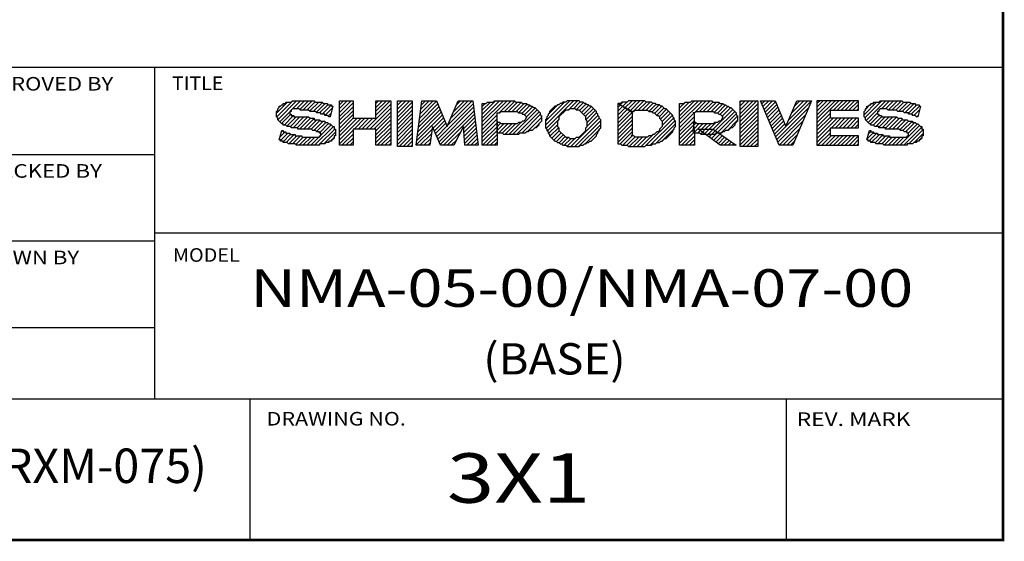
# Model space of a CAD drawing. Extents: x -28.1 to 28.1, y -20.8 to 20.8.
# Drawn here: x 8.7 to 28.1, y -20.8 to -10.5 of the extents above; entities that cross this region are included whole.
import ezdxf
from ezdxf.enums import TextEntityAlignment as Align

# ---------------------------------------------------------------- set-up
doc = ezdxf.new("R2010")
doc.units = 0
doc.header["$MEASUREMENT"] = 0
doc.layers.add('PV-0', color=7, linetype='Continuous')
doc.styles.add('ATTR', font='ROMAND.SHX', dxfattribs={"height": 0.00802})
doc.styles.get("Standard").update_dxf_attribs({"font": 'ROMAND.SHX'})

# ---------------------------------------------------------------- blocks, each defined once
blk = doc.blocks.new('SHIMPO-DRIVES')
at = {"color": 0}
for p, q in [((-1.0034, 0.1598), (-0.9586, 0.2045)), ((-1.0029, 0.1445), (-0.9375, 0.21)), ((-0.9978, 0.134), (-0.9218, 0.21)), ((-0.9899, 0.1261), (-0.9061, 0.21)), ((-0.9229, 0.1775), (-0.8904, 0.21)), ((-0.9093, 0.1754), (-0.8747, 0.21)), ((-0.8969, 0.1721), (-0.859, 0.21)), ((-0.8812, 0.1721), (-0.8476, 0.2057)), ((-0.8695, 0.1681), (-0.833, 0.2045)), ((-0.8552, 0.1666), (-0.8183, 0.2036)), ((-0.843, 0.1632), (-0.8071, 0.1991)), ((-0.7489, 0.1631), (-0.7021, 0.21)), ((-0.7489, 0.1788), (-0.7178, 0.21)), ((-0.7489, 0.1945), (-0.7334, 0.21)), ((-0.7489, 0.1474), (-0.6948, 0.2016)), ((-0.6027, 0.1523), (-0.5451, 0.21)), ((-0.6027, 0.168), (-0.5608, 0.21)), ((-0.6027, 0.1837), (-0.5765, 0.21)), ((-0.6027, 0.1994), (-0.5922, 0.21)), ((-0.5161, 0.1605), (-0.4666, 0.21)), ((-0.5161, 0.1762), (-0.4823, 0.21)), ((-0.5161, 0.1919), (-0.498, 0.21)), ((-0.5161, 0.2076), (-0.5137, 0.21)), ((-0.5161, 0.1448), (-0.4565, 0.2043)), ((-0.4272, 0.1395), (-0.3584, 0.2083)), ((-0.425, 0.1574), (-0.3724, 0.21)), ((-0.4228, 0.1752), (-0.3881, 0.21)), ((-0.4207, 0.1931), (-0.4038, 0.21)), ((-0.3535, 0.0562), (-0.2115, 0.1983)), ((-0.3139, 0.1115), (-0.2155, 0.21)), ((-0.3025, 0.1387), (-0.2312, 0.21)), ((-0.291, 0.1658), (-0.2469, 0.21)), ((-0.2796, 0.1929), (-0.2626, 0.21)), ((-0.175, 0.1406), (-0.1056, 0.21)), ((-0.175, 0.1092), (-0.0742, 0.21)), ((-0.175, 0.1249), (-0.0899, 0.21)), ((-0.175, 0.1563), (-0.1213, 0.21)), ((-0.175, 0.172), (-0.1424, 0.2045)), ((-0.175, 0.1877), (-0.1635, 0.1991)), ((-0.1072, 0.1612), (-0.0585, 0.21)), ((-0.0861, 0.1666), (-0.0439, 0.2088)), ((-0.0704, 0.1666), (-0.0325, 0.2045)), ((-0.0547, 0.1666), (-0.0174, 0.204)), ((-0.039, 0.1666), (-0.0065, 0.1991)), ((0.0795, 0.1125), (0.177, 0.21)), ((0.0795, 0.1282), (0.1558, 0.2045)), ((0.0819, 0.0992), (0.1926, 0.21)), ((0.1704, 0.1721), (0.2083, 0.21)), ((0.1916, 0.1775), (0.2195, 0.2054)), ((0.2029, 0.1732), (0.2327, 0.2029)), ((0.3804, 0.1936), (0.3913, 0.2045)), ((0.3905, 0.1881), (0.407, 0.2045)), ((0.4007, 0.1825), (0.4281, 0.21)), ((0.4108, 0.177), (0.4438, 0.21)), ((0.421, 0.1715), (0.4595, 0.21)), ((0.4319, 0.1666), (0.4752, 0.21)), ((0.453, 0.1721), (0.4855, 0.2045)), ((0.4687, 0.1721), (0.5012, 0.2045)), ((0.4844, 0.1721), (0.5114, 0.1991)), ((0.6193, 0.1501), (0.6792, 0.21)), ((0.6193, 0.1344), (0.6949, 0.21)), ((0.6193, 0.1187), (0.7106, 0.21)), ((0.6193, 0.1814), (0.6424, 0.2045)), ((0.6193, 0.1658), (0.6581, 0.2045)), ((0.6193, 0.1971), (0.6213, 0.1991)), ((0.6797, 0.1633), (0.7263, 0.21)), ((0.6987, 0.1666), (0.742, 0.21)), ((0.7144, 0.1666), (0.7535, 0.2057)), ((0.7301, 0.1666), (0.768, 0.2045)), ((0.7458, 0.1666), (0.78, 0.2009)), ((0.7581, 0.1632), (0.7933, 0.1984)), ((0.863, 0.2053), (0.8676, 0.21)), ((0.863, 0.1897), (0.8833, 0.21)), ((0.863, 0.174), (0.899, 0.21)), ((0.863, 0.1583), (0.9147, 0.21)), ((0.863, 0.1426), (0.9304, 0.21)), ((0.9448, 0.2086), (0.9461, 0.21)), ((0.9494, 0.1976), (0.9618, 0.21)), ((0.9541, 0.1866), (0.9775, 0.21)), ((0.9588, 0.1756), (0.9932, 0.21)), ((0.9635, 0.1646), (1.0053, 0.2064)), ((1.0055, 0.0654), (1.1498, 0.2096)), ((1.0584, 0.1339), (1.1344, 0.21)), ((1.0698, 0.161), (1.1187, 0.21)), ((1.0812, 0.1881), (1.1031, 0.21)), ((1.1716, 0.1686), (1.2129, 0.21)), ((1.1716, 0.1529), (1.2286, 0.21)), ((1.1716, 0.1373), (1.2443, 0.21)), ((1.1716, 0.1216), (1.26, 0.21)), ((1.1716, 0.2), (1.1815, 0.21)), ((1.1716, 0.1843), (1.1972, 0.21)), ((1.2378, 0.1721), (1.2757, 0.21)), ((1.2535, 0.1721), (1.2914, 0.21)), ((1.2692, 0.1721), (1.3071, 0.21)), ((1.2849, 0.1721), (1.3228, 0.21)), ((1.3006, 0.1721), (1.3385, 0.21)), ((1.3611, 0.1541), (1.4116, 0.2045)), ((1.3644, 0.1417), (1.4327, 0.21)), ((1.3696, 0.1311), (1.4484, 0.21)), ((1.3882, 0.1969), (1.3905, 0.1991)), ((1.4316, 0.1775), (1.4641, 0.21)), ((1.4473, 0.1775), (1.4798, 0.21)), ((1.4581, 0.1726), (1.4955, 0.21)), ((1.4733, 0.1721), (1.5112, 0.21)), ((1.489, 0.1721), (1.5214, 0.2045)), ((1.4992, 0.1666), (1.5371, 0.2045)), ((1.5149, 0.1666), (1.549, 0.2007)), ((1.5252, 0.1612), (1.5631, 0.1991)), ((-0.9926, 0.1863), (-0.9906, 0.1883)), ((-0.8293, 0.1612), (-0.7968, 0.1937)), ((-0.819, 0.1558), (-0.7814, 0.1934)), ((-0.8085, 0.1506), (-0.7777, 0.1814)), ((-0.7953, 0.1481), (-0.7829, 0.1605)), ((-0.7489, 0.1317), (-0.6948, 0.1859)), ((-0.7489, 0.116), (-0.6948, 0.1702)), ((-0.6431, 0.0963), (-0.5432, 0.1962)), ((-0.6274, 0.0963), (-0.5432, 0.1805)), ((-0.6117, 0.0963), (-0.5432, 0.1648)), ((-0.5161, 0.1291), (-0.4565, 0.1886)), ((-0.5161, 0.1134), (-0.4565, 0.1729)), ((-0.4358, 0.0681), (-0.3398, 0.1641)), ((-0.4337, 0.0859), (-0.3444, 0.1752)), ((-0.4315, 0.1038), (-0.3491, 0.1862)), ((-0.4293, 0.1217), (-0.3537, 0.1973)), ((-0.3488, 0.0452), (-0.2098, 0.1843)), ((-0.3441, 0.0342), (-0.2081, 0.1703)), ((-0.0526, 0.0746), (0.0459, 0.1731)), ((-0.0369, 0.0746), (0.0538, 0.1653)), ((-0.0287, 0.1612), (0.0064, 0.1964)), ((-0.0155, 0.1588), (0.017, 0.1913)), ((-0.0049, 0.1536), (0.0275, 0.1861)), ((0.0029, 0.1458), (0.0381, 0.181)), ((0.0903, 0.1547), (0.1293, 0.1937)), ((0.2162, 0.1707), (0.2433, 0.1978)), ((0.224, 0.1629), (0.2538, 0.1927)), ((0.2319, 0.155), (0.2644, 0.1875)), ((0.2397, 0.1472), (0.2722, 0.1797)), ((0.2422, 0.1339), (0.2801, 0.1718)), ((0.2473, 0.1234), (0.2852, 0.1613)), ((0.3703, 0.1835), (0.3798, 0.1931)), ((0.3703, 0.1678), (0.3894, 0.187)), ((0.3703, 0.1521), (0.399, 0.1809)), ((0.3703, 0.1364), (0.4086, 0.1748)), ((0.3703, 0.1207), (0.4182, 0.1686)), ((0.3703, 0.105), (0.4278, 0.1625)), ((0.4947, 0.1667), (0.5245, 0.1965)), ((0.508, 0.1643), (0.5374, 0.1937)), ((0.5186, 0.1591), (0.5477, 0.1883)), ((0.5264, 0.1513), (0.5562, 0.1811)), ((0.537, 0.1462), (0.5667, 0.1759)), ((0.5421, 0.1356), (0.5746, 0.1681)), ((0.549, 0.1268), (0.5824, 0.1602)), ((0.6193, 0.103), (0.6776, 0.1612)), ((0.7539, 0.0963), (0.8328, 0.1752)), ((0.7634, 0.0901), (0.8407, 0.1673)), ((0.7714, 0.1608), (0.8039, 0.1933)), ((0.7819, 0.1557), (0.8144, 0.1882)), ((0.7898, 0.1478), (0.8248, 0.1829)), ((0.863, 0.1269), (0.9334, 0.1973)), ((0.863, 0.1112), (0.9334, 0.1816)), ((0.863, 0.0955), (0.9334, 0.1659)), ((0.9681, 0.1535), (1.0099, 0.1953)), ((0.9728, 0.1425), (1.0146, 0.1843)), ((0.9775, 0.1315), (1.0192, 0.1732)), ((0.9822, 0.1205), (1.0239, 0.1622)), ((1.0102, 0.0543), (1.1383, 0.1824)), ((1.1716, 0.1059), (1.2258, 0.16)), ((1.3163, 0.1721), (1.3395, 0.1952)), ((1.332, 0.1721), (1.3395, 0.1795)), ((1.3665, 0.1752), (1.385, 0.1937)), ((1.3774, 0.1233), (1.4153, 0.1611)), ((1.5398, 0.1601), (1.5734, 0.1937)), ((1.5512, 0.1558), (1.5837, 0.1883)), ((1.5615, 0.1504), (1.5849, 0.1738)), ((-0.9821, 0.1183), (-0.9446, 0.1558)), ((-0.9722, 0.1125), (-0.9343, 0.1504)), ((-0.961, 0.108), (-0.924, 0.145)), ((-0.9462, 0.1071), (-0.9083, 0.145)), ((-0.9359, 0.1017), (-0.8926, 0.145)), ((-0.9202, 0.1017), (-0.8769, 0.145)), ((-0.9099, 0.0963), (-0.8666, 0.1396)), ((-0.8942, 0.0963), (-0.8518, 0.1387)), ((-0.8785, 0.0963), (-0.8406, 0.1342)), ((-0.8628, 0.0963), (-0.8275, 0.1316)), ((-0.8526, 0.0908), (-0.8147, 0.1287)), ((-0.8416, 0.0861), (-0.8044, 0.1233)), ((-0.8301, 0.0819), (-0.7932, 0.1189)), ((-0.7489, 0.1003), (-0.6948, 0.1545)), ((-0.7489, 0.0846), (-0.694, 0.1396)), ((-0.7489, 0.0532), (-0.6626, 0.1396)), ((-0.7489, 0.0689), (-0.6783, 0.1396)), ((-0.6902, 0.0963), (-0.6469, 0.1396)), ((-0.6745, 0.0963), (-0.6312, 0.1396)), ((-0.6588, 0.0963), (-0.6155, 0.1396)), ((-0.6027, 0.0895), (-0.5432, 0.1491)), ((-0.6027, 0.0738), (-0.5432, 0.1334)), ((-0.5161, 0.0977), (-0.4565, 0.1572)), ((-0.5161, 0.082), (-0.4565, 0.1416)), ((-0.5161, 0.0663), (-0.4565, 0.1259)), ((-0.438, 0.0502), (-0.3351, 0.1531)), ((-0.3723, 0.1002), (-0.3305, 0.142)), ((-0.3676, 0.0892), (-0.3258, 0.131)), ((-0.3629, 0.0782), (-0.3212, 0.1199)), ((-0.3314, 0.0313), (-0.2064, 0.1563)), ((-0.2501, 0.0969), (-0.2047, 0.1423)), ((-0.249, 0.0822), (-0.203, 0.1283)), ((-0.175, 0.0935), (-0.1154, 0.153)), ((-0.175, 0.0778), (-0.1154, 0.1373)), ((-0.175, 0.0621), (-0.1154, 0.1216)), ((-0.1154, 0.1216), (-0.1137, 0.1233)), ((-0.1154, 0.1059), (-0.1013, 0.1201)), ((-0.0683, 0.0746), (-0.0196, 0.1233)), ((-0.0158, 0.08), (0.0586, 0.1544)), ((0.0053, 0.0854), (0.0633, 0.1434)), ((0.0871, 0.0887), (0.1336, 0.1353)), ((0.1812, 0.0259), (0.2961, 0.1407)), ((0.1969, 0.0259), (0.3015, 0.1304)), ((0.2473, 0.1077), (0.2907, 0.151)), ((0.3703, 0.0894), (0.4298, 0.1489)), ((0.3703, 0.0737), (0.4298, 0.1332)), ((0.4849, 0.0313), (0.5954, 0.1418)), ((0.5006, 0.0313), (0.6006, 0.1313)), ((0.549, 0.1111), (0.5903, 0.1524)), ((0.6193, 0.0873), (0.6789, 0.1468)), ((0.6193, 0.0716), (0.6789, 0.1311)), ((0.677, 0.1135), (0.6856, 0.1221)), ((0.7382, 0.0963), (0.7653, 0.1233)), ((0.7726, 0.0836), (0.8467, 0.1577)), ((0.7847, 0.08), (0.8513, 0.1466)), ((0.8113, 0.0908), (0.8522, 0.1317)), ((0.863, 0.0798), (0.9334, 0.1502)), ((0.863, 0.0641), (0.9334, 0.1345)), ((0.9868, 0.1095), (1.0285, 0.1511)), ((0.9915, 0.0984), (1.0332, 0.1401)), ((0.9962, 0.0874), (1.0378, 0.129)), ((1.0149, 0.0433), (1.1267, 0.1551)), ((1.0196, 0.0323), (1.1151, 0.1279)), ((1.1716, 0.0902), (1.2258, 0.1443)), ((1.1716, 0.0745), (1.2367, 0.1396)), ((1.1716, 0.0588), (1.2524, 0.1396)), ((1.2302, 0.1017), (1.2681, 0.1396)), ((1.2459, 0.1017), (1.2838, 0.1396)), ((1.2616, 0.1017), (1.2995, 0.1396)), ((1.2773, 0.1017), (1.3152, 0.1396)), ((1.293, 0.1017), (1.3309, 0.1396)), ((1.3087, 0.1017), (1.3395, 0.1324)), ((1.3877, 0.1179), (1.4207, 0.1509)), ((1.398, 0.1125), (1.4315, 0.146)), ((1.4083, 0.1071), (1.4462, 0.145)), ((1.4207, 0.1038), (1.4619, 0.145)), ((1.4343, 0.1017), (1.4776, 0.145)), ((1.4477, 0.0995), (1.4922, 0.1439)), ((1.4602, 0.0963), (1.5036, 0.1396)), ((1.4759, 0.0963), (1.5138, 0.1342)), ((1.4916, 0.0963), (1.5295, 0.1342)), ((1.5046, 0.0935), (1.5398, 0.1287)), ((1.5176, 0.0908), (1.5555, 0.1287)), ((1.5279, 0.0854), (1.5658, 0.1233)), ((1.572, 0.1452), (1.5797, 0.1529)), ((-0.9894, 0.0638), (-0.9679, 0.0854)), ((-0.9871, 0.0504), (-0.9576, 0.08)), ((-0.9832, 0.0858), (-0.9781, 0.0908)), ((-0.8493, 0.0313), (-0.7735, 0.1071)), ((-0.8282, 0.0367), (-0.7687, 0.0963)), ((-0.8247, 0.0716), (-0.7826, 0.1137)), ((-0.8125, 0.0367), (-0.7652, 0.0841)), ((-0.7489, 0.0375), (-0.6948, 0.0917)), ((-0.6027, 0.0581), (-0.5432, 0.1177)), ((-0.6027, 0.0425), (-0.5432, 0.102)), ((-0.5982, 0.0313), (-0.5432, 0.0863)), ((-0.5161, 0.0506), (-0.4565, 0.1102)), ((-0.5161, 0.0349), (-0.4565, 0.0945)), ((-0.4402, 0.0324), (-0.377, 0.0955)), ((-0.3582, 0.0672), (-0.3165, 0.1089)), ((-0.3157, 0.0313), (-0.2617, 0.0852)), ((-0.248, 0.0676), (-0.2013, 0.1143)), ((-0.2469, 0.0529), (-0.1996, 0.1003)), ((-0.2459, 0.0383), (-0.1979, 0.0863)), ((-0.175, 0.0464), (-0.1154, 0.1059)), ((-0.1744, 0.0313), (-0.1154, 0.0902)), ((-0.1154, 0.0902), (-0.0878, 0.1179)), ((-0.11, 0.08), (-0.0721, 0.1179)), ((-0.0943, 0.08), (-0.0564, 0.1179)), ((-0.084, 0.0746), (-0.0407, 0.1179)), ((0.0373, 0.1017), (0.0524, 0.1168)), ((0.0922, 0.0781), (0.1282, 0.1141)), ((0.0974, 0.0676), (0.1325, 0.1028)), ((0.1052, 0.0597), (0.135, 0.0895)), ((0.113, 0.0519), (0.1428, 0.0817)), ((0.2126, 0.0259), (0.3015, 0.1147)), ((0.2391, 0.0367), (0.2961, 0.0936)), ((0.3703, 0.058), (0.4298, 0.1175)), ((0.3703, 0.0423), (0.4298, 0.1018)), ((0.3804, 0.0367), (0.4298, 0.0861)), ((0.5217, 0.0367), (0.6031, 0.1181)), ((0.5482, 0.0475), (0.5977, 0.097)), ((0.6193, 0.0559), (0.6751, 0.1117)), ((0.6193, 0.0402), (0.6748, 0.0956)), ((0.6261, 0.0313), (0.6769, 0.082)), ((0.6771, 0.0979), (0.6971, 0.1179)), ((0.6789, 0.084), (0.7128, 0.1179)), ((0.6906, 0.08), (0.7018, 0.0913)), ((0.7018, 0.0913), (0.7068, 0.0963)), ((0.7034, 0.0772), (0.7108, 0.0845)), ((0.7068, 0.0963), (0.7285, 0.1179)), ((0.7108, 0.0845), (0.7225, 0.0963)), ((0.7197, 0.0778), (0.7382, 0.0963)), ((0.7225, 0.0963), (0.7442, 0.1179)), ((0.7322, 0.0746), (0.7539, 0.0963)), ((0.7467, 0.0576), (0.769, 0.08)), ((0.7479, 0.0746), (0.7634, 0.0901)), ((0.769, 0.08), (0.7726, 0.0836)), ((0.863, 0.0484), (0.9334, 0.1188)), ((0.863, 0.0327), (0.9334, 0.1031)), ((0.8719, 0.0259), (0.9334, 0.0874)), ((1.0009, 0.0764), (1.0425, 0.118)), ((1.0343, 0.0313), (1.1036, 0.1006)), ((1.1716, 0.0431), (1.2258, 0.0972)), ((1.1755, 0.0313), (1.2258, 0.0815)), ((1.3244, 0.1017), (1.3395, 0.1167)), ((1.3728, 0.0559), (1.399, 0.0821)), ((1.3791, 0.0779), (1.3882, 0.087)), ((1.3801, 0.0475), (1.4126, 0.08)), ((1.5051, 0.0313), (1.5847, 0.1109)), ((1.5208, 0.0313), (1.5939, 0.1044)), ((1.5382, 0.08), (1.5761, 0.1179)), ((1.542, 0.0367), (1.5994, 0.0941)), ((-0.9763, 0.0456), (-0.9473, 0.0746)), ((-0.9641, 0.0421), (-0.9316, 0.0746)), ((-0.9538, 0.0367), (-0.9213, 0.0692)), ((-0.9381, 0.0367), (-0.9056, 0.0692)), ((-0.925, 0.0341), (-0.8953, 0.0638)), ((-0.9121, 0.0313), (-0.8796, 0.0638)), ((-0.8964, 0.0313), (-0.8639, 0.0638)), ((-0.8807, 0.0313), (-0.8482, 0.0638)), ((-0.865, 0.0313), (-0.8325, 0.0638)), ((-0.8301, 0.0662), (-0.8271, 0.0692)), ((-0.786, 0.0475), (-0.7814, 0.0521)), ((-0.7806, 0.0529), (-0.776, 0.0575)), ((-0.7752, 0.0584), (-0.7706, 0.063)), ((-0.7395, 0.0313), (-0.6948, 0.076)), ((-0.7238, 0.0313), (-0.6948, 0.0603)), ((-0.7081, 0.0313), (-0.6948, 0.0446)), ((-0.5825, 0.0313), (-0.5432, 0.0706)), ((-0.5668, 0.0313), (-0.5432, 0.0549)), ((-0.5094, 0.0259), (-0.4565, 0.0788)), ((-0.4937, 0.0259), (-0.4565, 0.0631)), ((-0.478, 0.0259), (-0.4565, 0.0474)), ((-0.4255, 0.0313), (-0.3796, 0.0772)), ((-0.4098, 0.0313), (-0.3822, 0.0589)), ((-0.3941, 0.0313), (-0.3848, 0.0406)), ((-0.3, 0.0313), (-0.2774, 0.0538)), ((-0.2372, 0.0313), (-0.1962, 0.0723)), ((-0.2215, 0.0313), (-0.1945, 0.0583)), ((-0.2058, 0.0313), (-0.1928, 0.0443)), ((-0.1587, 0.0313), (-0.1154, 0.0746)), ((-0.143, 0.0313), (-0.1154, 0.0589)), ((-0.1273, 0.0313), (-0.1154, 0.0432)), ((0.1236, 0.0467), (0.1507, 0.0738)), ((0.1342, 0.0416), (0.1585, 0.066)), ((0.1447, 0.0365), (0.1718, 0.0635)), ((0.1552, 0.0313), (0.1823, 0.0584)), ((0.1658, 0.0262), (0.198, 0.0584)), ((0.3907, 0.0313), (0.4286, 0.0692)), ((0.4064, 0.0313), (0.4398, 0.0647)), ((0.4167, 0.0259), (0.4546, 0.0638)), ((0.4324, 0.0259), (0.4703, 0.0638)), ((0.4481, 0.0259), (0.486, 0.0638)), ((0.4638, 0.0259), (0.5125, 0.0746)), ((0.6418, 0.0313), (0.6789, 0.0683)), ((0.6575, 0.0313), (0.6789, 0.0526)), ((0.7165, 0.0746), (0.7197, 0.0778)), ((0.7287, 0.0711), (0.7322, 0.0746)), ((0.7377, 0.0643), (0.7479, 0.0746)), ((0.7556, 0.0509), (0.7818, 0.0771)), ((0.7646, 0.0442), (0.791, 0.0706)), ((0.7736, 0.0374), (0.8002, 0.0641)), ((0.7831, 0.0313), (0.8094, 0.0576)), ((0.7988, 0.0313), (0.8186, 0.0511)), ((0.8145, 0.0313), (0.8278, 0.0446)), ((0.8876, 0.0259), (0.9334, 0.0717)), ((0.9033, 0.0259), (0.9334, 0.056)), ((0.919, 0.0259), (0.9334, 0.0403)), ((1.0499, 0.0313), (1.092, 0.0733)), ((1.0656, 0.0313), (1.0804, 0.0461)), ((1.1912, 0.0313), (1.2291, 0.0692)), ((1.2069, 0.0313), (1.2448, 0.0692)), ((1.2226, 0.0313), (1.2605, 0.0692)), ((1.2383, 0.0313), (1.2762, 0.0692)), ((1.254, 0.0313), (1.2919, 0.0692)), ((1.2697, 0.0313), (1.3076, 0.0692)), ((1.2854, 0.0313), (1.3233, 0.0692)), ((1.3011, 0.0313), (1.339, 0.0692)), ((1.3168, 0.0313), (1.3395, 0.054)), ((1.3904, 0.0421), (1.4229, 0.0746)), ((1.4053, 0.0413), (1.4369, 0.0729)), ((1.4164, 0.0367), (1.4489, 0.0692)), ((1.4321, 0.0367), (1.464, 0.0686)), ((1.4424, 0.0313), (1.4748, 0.0638)), ((1.4581, 0.0313), (1.4905, 0.0638)), ((1.4738, 0.0313), (1.5062, 0.0638)), ((1.4895, 0.0313), (1.5219, 0.0638)), ((1.5631, 0.0421), (1.5994, 0.0784)), ((-0.8336, 0.0313), (-0.8301, 0.0348)), ((-0.5511, 0.0313), (-0.5432, 0.0392)), ((-0.4623, 0.0259), (-0.4565, 0.0317)), ((0.6732, 0.0313), (0.6789, 0.037)), ((0.8302, 0.0313), (0.837, 0.0381)), ((0.8459, 0.0313), (0.8462, 0.0316)), ((1.3325, 0.0313), (1.3395, 0.0383))]:
    blk.add_line(p, q, dxfattribs=at)
at = {"color": 1}
for p, q in [((0.1391, 0.1991), (0.1336, 0.1937)), ((0.1445, 0.1991), (0.1391, 0.1991)), ((0.1499, 0.2045), (0.1445, 0.1991)), ((0.1607, 0.2045), (0.1499, 0.2045)), ((0.1661, 0.21), (0.1607, 0.2045)), ((0.1878, 0.21), (0.1661, 0.21)), ((0.2149, 0.21), (0.1878, 0.21)), ((0.1878, 0.21), (0.1878, 0.21)), ((0.2203, 0.2045), (0.2149, 0.21)), ((0.2311, 0.2045), (0.2203, 0.2045)), ((0.2365, 0.1991), (0.2311, 0.2045)), ((0.2419, 0.1991), (0.2365, 0.1991)), ((0.2473, 0.1937), (0.2419, 0.1991)), ((0.0957, 0.1612), (0.0903, 0.1558)), ((0.1174, 0.1883), (0.0957, 0.1666)), ((0.0957, 0.1666), (0.0957, 0.1612)), ((0.1228, 0.1883), (0.1174, 0.1883)), ((0.1282, 0.1937), (0.1228, 0.1883)), ((0.1336, 0.1937), (0.1282, 0.1937)), ((0.2528, 0.1937), (0.2473, 0.1937)), ((0.2582, 0.1883), (0.2528, 0.1937)), ((0.2636, 0.1883), (0.2582, 0.1883)), ((0.2852, 0.1666), (0.2636, 0.1883)), ((0.2852, 0.1612), (0.2852, 0.1666)), ((0.2907, 0.1558), (0.2852, 0.1612)), ((0.0849, 0.1396), (0.0795, 0.1342)), ((0.0795, 0.1342), (0.0795, 0.1017)), ((0.0903, 0.1504), (0.0849, 0.145)), ((0.0849, 0.145), (0.0849, 0.1396)), ((0.0903, 0.1558), (0.0903, 0.1504)), ((0.2907, 0.1504), (0.2907, 0.1558)), ((0.2961, 0.145), (0.2907, 0.1504)), ((0.2961, 0.1396), (0.2961, 0.145)), ((0.3015, 0.1342), (0.2961, 0.1396)), ((0.3015, 0.1017), (0.3015, 0.1342)), ((0.0795, 0.1017), (0.0849, 0.0963)), ((0.0849, 0.0963), (0.0849, 0.0908)), ((0.0849, 0.0908), (0.0903, 0.0854)), ((0.0903, 0.0854), (0.0903, 0.08)), ((0.0903, 0.08), (0.0957, 0.0746)), ((0.2852, 0.0746), (0.2907, 0.08)), ((0.2907, 0.0854), (0.2961, 0.0908)), ((0.2907, 0.08), (0.2907, 0.0854)), ((0.2961, 0.0963), (0.3015, 0.1017)), ((0.2961, 0.0908), (0.2961, 0.0963)), ((0.0957, 0.0746), (0.0957, 0.0692)), ((0.0957, 0.0692), (0.1174, 0.0475)), ((0.1174, 0.0475), (0.1228, 0.0475)), ((0.1228, 0.0475), (0.1282, 0.0421)), ((0.1282, 0.0421), (0.1336, 0.0421)), ((0.1336, 0.0421), (0.1391, 0.0367)), ((0.2419, 0.0367), (0.2473, 0.0421)), ((0.2473, 0.0421), (0.2528, 0.0421)), ((0.2528, 0.0421), (0.2582, 0.0475)), ((0.2582, 0.0475), (0.2636, 0.0475)), ((0.2636, 0.0475), (0.2852, 0.0692)), ((0.2852, 0.0692), (0.2852, 0.0746)), ((0.1391, 0.0367), (0.1445, 0.0367)), ((0.1445, 0.0367), (0.1499, 0.0313)), ((0.1499, 0.0313), (0.1607, 0.0313)), ((0.1607, 0.0313), (0.1661, 0.0259)), ((0.1661, 0.0259), (0.2149, 0.0259)), ((0.2149, 0.0259), (0.2203, 0.0313)), ((0.2203, 0.0313), (0.2311, 0.0313)), ((0.2311, 0.0313), (0.2365, 0.0367)), ((0.2365, 0.0367), (0.2419, 0.0367))]:
    blk.add_line(p, q, dxfattribs=at)
for points in [[(-0.7652, 0.0746), (-0.7652, 0.0692), (-0.7706, 0.0692), (-0.7706, 0.0584), (-0.776, 0.0584), (-0.776, 0.0529), (-0.7814, 0.0529), (-0.7814, 0.0475), (-0.7922, 0.0475), (-0.7922, 0.0421), (-0.8031, 0.0421), (-0.8085, 0.0367), (-0.8301, 0.0367), (-0.8301, 0.0313), (-0.9222, 0.0313), (-0.9276, 0.0367), (-0.9547, 0.0367), (-0.9601, 0.0421), (-0.9763, 0.0421), (-0.9763, 0.0475), (-0.9871, 0.0475), (-0.9871, 0.0529), (-0.9926, 0.0529), (-0.9817, 0.0908), (-0.9763, 0.0908), (-0.9763, 0.0854), (-0.9655, 0.0854), (-0.9655, 0.08), (-0.9492, 0.08), (-0.9492, 0.0746), (-0.9276, 0.0746), (-0.9276, 0.0692), (-0.9005, 0.0692), (-0.9005, 0.0638), (-0.8301, 0.0638), (-0.8301, 0.0692), (-0.8247, 0.0692), (-0.8247, 0.08), (-0.8301, 0.08), (-0.8301, 0.0854), (-0.841, 0.0854), (-0.8464, 0.0908), (-0.8572, 0.0908), (-0.8626, 0.0963), (-0.9168, 0.0963), (-0.9168, 0.1017), (-0.9438, 0.1017), (-0.9438, 0.1071), (-0.9601, 0.1071), (-0.9655, 0.1125), (-0.9763, 0.1125), (-0.9763, 0.1179), (-0.9817, 0.1179), (-0.998, 0.1342), (-0.998, 0.1396), (-1.0034, 0.145), (-1.0034, 0.1666), (-0.998, 0.1721), (-0.998, 0.1775), (-0.9926, 0.1829), (-0.9926, 0.1883), (-0.9871, 0.1883), (-0.9817, 0.1937), (-0.9763, 0.1937), (-0.9763, 0.1991), (-0.9655, 0.1991), (-0.9655, 0.2045), (-0.9438, 0.2045), (-0.9384, 0.21), (-0.8518, 0.21), (-0.8464, 0.2045), (-0.8193, 0.2045), (-0.8139, 0.1991), (-0.7976, 0.1991), (-0.7976, 0.1937), (-0.7814, 0.1937), (-0.7814, 0.1883), (-0.776, 0.1883), (-0.7868, 0.145), (-0.7922, 0.145), (-0.7976, 0.1504), (-0.8085, 0.1504), (-0.8085, 0.1558), (-0.8247, 0.1558), (-0.8247, 0.1612), (-0.841, 0.1612), (-0.8464, 0.1666), (-0.868, 0.1666), (-0.8734, 0.1721), (-0.9059, 0.1721), (-0.9113, 0.1775), (-0.9384, 0.1775), (-0.9438, 0.1721), (-0.9438, 0.1666), (-0.9492, 0.1666), (-0.9492, 0.1558), (-0.9438, 0.1558), (-0.9438, 0.1504), (-0.933, 0.1504), (-0.933, 0.145), (-0.8734, 0.145), (-0.868, 0.1396), (-0.8518, 0.1396), (-0.8518, 0.1342), (-0.8301, 0.1342), (-0.8247, 0.1287), (-0.8085, 0.1287), (-0.8085, 0.1233), (-0.7976, 0.1233), (-0.7922, 0.1179), (-0.7868, 0.1179), (-0.776, 0.1071), (-0.7706, 0.1071), (-0.7706, 0.0963), (-0.7652, 0.0963), (-0.7652, 0.0746), (-0.7652, 0.0746)], [(-0.7489, 0.0313), (-0.7489, 0.21), (-0.6948, 0.21), (-0.6948, 0.1396), (-0.6027, 0.1396), (-0.6027, 0.21), (-0.5432, 0.21), (-0.5432, 0.0313), (-0.6027, 0.0313), (-0.6027, 0.0963), (-0.6948, 0.0963), (-0.6948, 0.0313), (-0.7489, 0.0313), (-0.7489, 0.0313)], [(-0.5161, 0.21), (-0.4565, 0.21), (-0.4565, 0.0259), (-0.5161, 0.0259), (-0.5161, 0.21)], [(-0.4403, 0.0313), (-0.4186, 0.21), (-0.3591, 0.21), (-0.3158, 0.1071), (-0.2724, 0.21), (-0.2129, 0.21), (-0.1912, 0.0313), (-0.2454, 0.0313), (-0.2508, 0.1071), (-0.2887, 0.0313), (-0.3428, 0.0313), (-0.3753, 0.1071), (-0.3861, 0.0313), (-0.4403, 0.0313), (-0.4403, 0.0313)], [(-0.1154, 0.0854), (-0.1154, 0.0313), (-0.175, 0.0313), (-0.175, 0.1991), (-0.1587, 0.1991), (-0.1533, 0.2045), (-0.1317, 0.2045), (-0.1262, 0.21), (-0.045, 0.21), (-0.0396, 0.2045), (-0.018, 0.2045), (-0.0125, 0.1991), (0.0037, 0.1991), (0.0091, 0.1937), (0.0145, 0.1937), (0.0199, 0.1883), (0.0254, 0.1883), (0.0308, 0.1829), (0.0362, 0.1829), (0.0578, 0.1612), (0.0578, 0.1558), (0.0633, 0.145), (0.0633, 0.1504), (0.0633, 0.1287), (0.0524, 0.1179), (0.0524, 0.1125), (0.0416, 0.1017), (0.0362, 0.1017), (0.0254, 0.0908), (0.0145, 0.0908), (0.0091, 0.0854), (0.0037, 0.0854), (-0.0017, 0.08), (-0.0234, 0.08), (-0.0288, 0.0746), (-0.0883, 0.0746), (-0.0938, 0.08), (-0.1154, 0.08), (-0.1154, 0.1612), (-0.1046, 0.1612), (-0.0992, 0.1666), (-0.0342, 0.1666), (-0.0288, 0.1612), (-0.018, 0.1612), (-0.0125, 0.1558), (-0.0071, 0.1558), (0.0037, 0.145), (-0.0017, 0.1342), (-0.0071, 0.1287), (-0.0125, 0.1287), (-0.018, 0.1233), (-0.0288, 0.1233), (-0.0342, 0.1179), (-0.0992, 0.1179), (-0.1046, 0.1233), (-0.1154, 0.1233), (-0.1154, 0.1287), (-0.1154, 0.0854), (-0.1154, 0.0854)], [(0.3703, 0.1991), (0.3703, 0.0367), (0.3811, 0.0367), (0.3865, 0.0313), (0.4082, 0.0313), (0.4136, 0.0259), (0.4786, 0.0259), (0.484, 0.0313), (0.5056, 0.0313), (0.5111, 0.0367), (0.5219, 0.0367), (0.5273, 0.0421), (0.5381, 0.0421), (0.5435, 0.0475), (0.549, 0.0475), (0.5598, 0.0584), (0.5652, 0.0584), (0.5923, 0.0854), (0.5923, 0.0908), (0.5977, 0.0963), (0.5977, 0.1017), (0.6031, 0.1071), (0.6031, 0.1287), (0.5977, 0.1342), (0.5977, 0.1396), (0.5923, 0.145), (0.5923, 0.1504), (0.5652, 0.1775), (0.5598, 0.1775), (0.549, 0.1883), (0.5435, 0.1883), (0.5381, 0.1937), (0.5273, 0.1937), (0.5219, 0.1991), (0.5111, 0.1991), (0.5056, 0.2045), (0.484, 0.2045), (0.4786, 0.21), (0.4136, 0.21), (0.4082, 0.2045), (0.3865, 0.2045), (0.3811, 0.1991), (0.3703, 0.1991), (0.4298, 0.1666), (0.4244, 0.1666), (0.4353, 0.1666), (0.4407, 0.1721), (0.4894, 0.1721), (0.4948, 0.1666), (0.5056, 0.1666), (0.5111, 0.1612), (0.5165, 0.1612), (0.5273, 0.1504), (0.5327, 0.1504), (0.5381, 0.145), (0.5381, 0.1396), (0.549, 0.1287), (0.549, 0.1071), (0.5381, 0.0963), (0.5381, 0.0908), (0.5327, 0.0854), (0.5273, 0.0854), (0.5165, 0.0746), (0.5111, 0.0746), (0.5056, 0.0692), (0.4948, 0.0692), (0.4894, 0.0638), (0.4407, 0.0638), (0.4353, 0.0692), (0.4244, 0.0692), (0.4298, 0.0746), (0.4298, 0.1612), (0.3703, 0.1991), (0.3703, 0.1991)], [(0.6789, 0.0854), (0.6789, 0.0313), (0.6193, 0.0313), (0.6193, 0.1991), (0.6356, 0.1991), (0.641, 0.2045), (0.6627, 0.2045), (0.6681, 0.21), (0.7493, 0.21), (0.7547, 0.2045), (0.7764, 0.2045), (0.7818, 0.1991), (0.7926, 0.1991), (0.798, 0.1937), (0.8034, 0.1937), (0.8088, 0.1883), (0.8143, 0.1883), (0.8197, 0.1829), (0.8251, 0.1829), (0.8467, 0.1612), (0.8467, 0.1558), (0.8522, 0.145), (0.8522, 0.1504), (0.8522, 0.1287), (0.8413, 0.1179), (0.8413, 0.1125), (0.8305, 0.1017), (0.8251, 0.1017), (0.8143, 0.0908), (0.8034, 0.0908), (0.798, 0.0854), (0.7926, 0.0854), (0.7872, 0.08), (0.7655, 0.08), (0.7601, 0.0746), (0.706, 0.0746), (0.7006, 0.08), (0.6789, 0.08), (0.6735, 0.0854), (0.6789, 0.1287), (0.6789, 0.1612), (0.6735, 0.1612), (0.6897, 0.1666), (0.7547, 0.1666), (0.7601, 0.1612), (0.7709, 0.1612), (0.7764, 0.1558), (0.7818, 0.1558), (0.7926, 0.145), (0.7872, 0.1342), (0.7818, 0.1287), (0.7764, 0.1287), (0.7709, 0.1233), (0.7601, 0.1233), (0.7547, 0.1179), (0.6897, 0.1179), (0.6843, 0.1233), (0.6735, 0.1233), (0.6789, 0.0854), (0.6789, 0.0854)], [(0.863, 0.21), (0.9334, 0.21), (0.9334, 0.0259), (0.863, 0.0259), (0.863, 0.21)], [(0.9442, 0.21), (1.0038, 0.21), (1.0471, 0.1071), (1.0904, 0.21), (1.15, 0.21), (1.0742, 0.0313), (1.02, 0.0313), (0.9442, 0.21), (0.9442, 0.21)], [(1.3395, 0.21), (1.1716, 0.21), (1.1716, 0.0313), (1.3395, 0.0313), (1.3395, 0.0692), (1.2258, 0.0692), (1.2258, 0.1017), (1.3395, 0.1017), (1.3395, 0.1396), (1.2258, 0.1396), (1.2258, 0.1721), (1.3395, 0.1721), (1.3395, 0.21), (1.3395, 0.21)], [(1.5994, 0.0746), (1.5994, 0.0692), (1.5939, 0.0692), (1.5939, 0.0584), (1.5885, 0.0584), (1.5885, 0.0529), (1.5831, 0.0529), (1.5831, 0.0475), (1.5723, 0.0475), (1.5723, 0.0421), (1.5615, 0.0421), (1.556, 0.0367), (1.5344, 0.0367), (1.5344, 0.0313), (1.4423, 0.0313), (1.4369, 0.0367), (1.4098, 0.0367), (1.4044, 0.0421), (1.3882, 0.0421), (1.3882, 0.0475), (1.3774, 0.0475), (1.3774, 0.0529), (1.3719, 0.0529), (1.3828, 0.0908), (1.3882, 0.0908), (1.3882, 0.0854), (1.399, 0.0854), (1.399, 0.08), (1.4153, 0.08), (1.4153, 0.0746), (1.4369, 0.0746), (1.4369, 0.0692), (1.464, 0.0692), (1.464, 0.0638), (1.5344, 0.0638), (1.5344, 0.0692), (1.5398, 0.0692), (1.5398, 0.08), (1.5344, 0.08), (1.5344, 0.0854), (1.5236, 0.0854), (1.5181, 0.0908), (1.5073, 0.0908), (1.5019, 0.0963), (1.4477, 0.0963), (1.4477, 0.1017), (1.4207, 0.1017), (1.4207, 0.1071), (1.4044, 0.1071), (1.399, 0.1125), (1.3882, 0.1125), (1.3882, 0.1179), (1.3828, 0.1179), (1.3665, 0.1342), (1.3665, 0.1396), (1.3611, 0.145), (1.3611, 0.1666), (1.3665, 0.1721), (1.3665, 0.1775), (1.3719, 0.1829), (1.3719, 0.1883), (1.3774, 0.1883), (1.3828, 0.1937), (1.3882, 0.1937), (1.3882, 0.1991), (1.399, 0.1991), (1.399, 0.2045), (1.4207, 0.2045), (1.4261, 0.21), (1.5127, 0.21), (1.5181, 0.2045), (1.5452, 0.2045), (1.5506, 0.1991), (1.5669, 0.1991), (1.5669, 0.1937), (1.5831, 0.1937), (1.5831, 0.1883), (1.5885, 0.1883), (1.5777, 0.145), (1.5723, 0.145), (1.5669, 0.1504), (1.556, 0.1504), (1.556, 0.1558), (1.5398, 0.1558), (1.5398, 0.1612), (1.5236, 0.1612), (1.5181, 0.1666), (1.4965, 0.1666), (1.4911, 0.1721), (1.4586, 0.1721), (1.4532, 0.1775), (1.4261, 0.1775), (1.4207, 0.1721), (1.4207, 0.1666), (1.4153, 0.1666), (1.4153, 0.1558), (1.4207, 0.1558), (1.4207, 0.1504), (1.4315, 0.1504), (1.4315, 0.145), (1.4911, 0.145), (1.4965, 0.1396), (1.5127, 0.1396), (1.5127, 0.1342), (1.5344, 0.1342), (1.5398, 0.1287), (1.556, 0.1287), (1.556, 0.1233), (1.5669, 0.1233), (1.5723, 0.1179), (1.5777, 0.1179), (1.5885, 0.1071), (1.5939, 0.1071), (1.5939, 0.0963), (1.5994, 0.0963), (1.5994, 0.0746), (1.5994, 0.0746)], [(0.1878, 0.1775), (0.177, 0.1775), (0.1715, 0.1721), (0.1607, 0.1721), (0.1336, 0.145), (0.1336, 0.1342), (0.1282, 0.1287), (0.1282, 0.1071), (0.1336, 0.1017), (0.1336, 0.0908), (0.1607, 0.0638), (0.1715, 0.0638), (0.177, 0.0584), (0.1986, 0.0584), (0.204, 0.0638), (0.2149, 0.0638), (0.2419, 0.0908), (0.2419, 0.1017), (0.2473, 0.1071), (0.2473, 0.1287), (0.2419, 0.1342), (0.2419, 0.145), (0.2149, 0.1721), (0.204, 0.1721), (0.1986, 0.1775), (0.1878, 0.1775), (0.1878, 0.1775)], [(0.8467, 0.0313), (0.7818, 0.0313), (0.6951, 0.0963), (0.7547, 0.0963), (0.8467, 0.0313), (0.8467, 0.0313)]]:
    blk.add_lwpolyline(points, dxfattribs=at)

msp = doc.modelspace()

# ---------------------------------------------------------------- linework, layer by layer
for p, q in [((-28.11312, -11.43215), (28.11312, -11.43215)), ((11.32252, -11.43215), (11.32252, -17.98868)), ((3.66693, -13.15498), (11.32252, -13.15498)), ((11.32252, -14.70801), (28.11312, -14.70801)), ((3.66693, -14.86622), (11.32252, -14.86622)), ((3.66693, -16.57745), (11.32252, -16.57745)), ((3.66693, -17.98868), (28.11312, -17.98868)), ((13.21141, -17.98868), (13.21141, -20.77927)), ((23.82364, -17.98868), (23.82364, -20.77927))]:
    msp.add_line(p, q)
at = {"const_width": 0.05}
msp.add_lwpolyline([(-28.11312, -20.77927), (-28.11312, 20.77927), (28.11312, 20.77927), (28.11312, -20.77927)], close=True, dxfattribs=at)

# ---------------------------------------------------------------- block references
at = {"xscale": 4.918320000000001, "yscale": 4.918320000000001, "zscale": 4.91832}
msp.add_blockref('SHIMPO-DRIVES', (18.66799, -13.12823), dxfattribs=at)

# ---------------------------------------------------------------- texts
at = {"style": 'ATTR'}
for s, height, p, p2 in [('APPROVED BY', 0.2689081, (7.66779, -11.8933), (10.50533, -11.8933)), ('TITLE', 0.268908, (11.66912, -11.88197), (12.68313, -11.88197)), ('CHECKED BY', 0.268908, (7.66779, -13.61613), (10.28124, -13.61613)), ('DRAWN BY', 0.268908, (7.66779, -15.32737), (9.83026, -15.32737)), ('MODEL', 0.268908, (11.68668, -15.2781), (13.00881, -15.2781)), ('REV. MARK', 0.268908, (24.03066, -18.5244), (26.27996, -18.5244)), ('Nm075(NRXM-075)', 0.6812903, (4.27411, -19.65185), (12.35876, -19.65185))]:
    msp.add_text(s, height=height, dxfattribs=at).set_placement(p, p2, align=Align.FIT)
for s, height, p, p2 in [('DRAWING NO.', 0.2689081, (13.54053, -18.51587), (16.29404, -18.51587)), ('3X1', 0.977848, (17.10957, -20.04266), (19.94178, -20.04266))]:
    msp.add_text(s, height=height).set_placement(p, p2, align=Align.FIT)
at = {"layer": 'PV-0'}
for s, height, p, p2 in [('NMA-05-00/NMA-07-00', 0.7432258, (13.21691, -16.16872), (26.33564, -16.16872)), ('(BASE)', 0.619355, (17.82659, -17.50646), (20.64484, -17.50646))]:
    msp.add_text(s, height=height, dxfattribs=at).set_placement(p, p2, align=Align.FIT)

doc.saveas('drawing.dxf')
